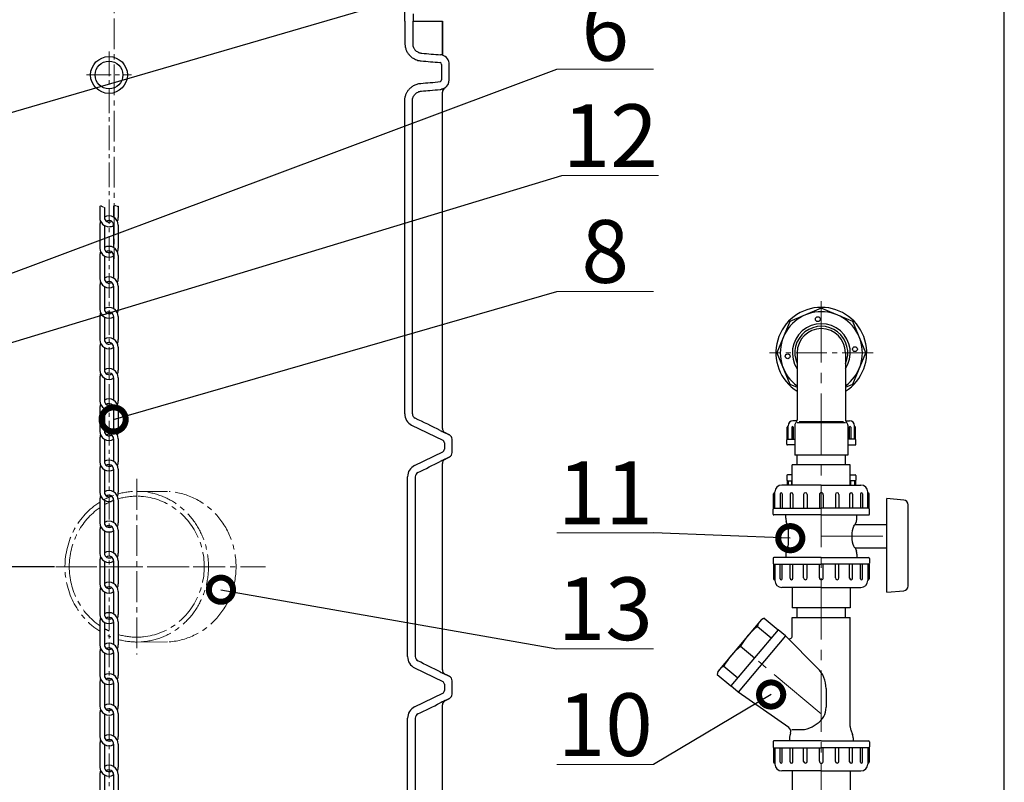
# Model space of a CAD drawing. Extents: x -240 to 2182, y 0 to 3806.
# Drawn here: x 1163 to 2182, y 2196 to 2986 of the extents above; entities that cross this region are included whole.
import ezdxf

# ---------------------------------------------------------------- set-up
doc = ezdxf.new("R2010")
doc.units = 0
doc.header["$LTSCALE"] = 4.25
doc.header["$MEASUREMENT"] = 0
doc.header["$PDMODE"] = 3
doc.header["$PDSIZE"] = 5
doc.linetypes.add('CENTER2', pattern=[1.125, 0.75, -0.125, 0.125, -0.125])
doc.layers.get('0').update_dxf_attribs({"linetype": 'CONTINUOUS'})
doc.layers.get('DEFPOINTS').update_dxf_attribs({"linetype": 'CONTINUOUS'})
doc.layers.add('ESO', color=30, linetype='CONTINUOUS')
for name, color, linetype, lineweight in [('Kóty', 4, 'CONTINUOUS', 18), ('Osy', 1, 'CENTER2', 18), ('Silná', 7, 'CONTINUOUS', 30), ('Tenká', 4, 'CONTINUOUS', 18)]:
    doc.layers.add(name, color=color, linetype=linetype, lineweight=lineweight)
doc.styles.add('Arial', font='ARIAL.TTF')
doc.dimstyles.get("Standard").update_dxf_attribs({"dimtxt": 35, "dimasz": 50, "dimexe": 1.3, "dimexo": 1.3, "dimgap": 5, "dimtad": 1, "dimdec": 4, "dimdsep": 46, "dimtxsty": 'Arial', "dimcen": 0, "dimclrt": 4, "dimadec": 0, "dimazin": 0, "dimtp": 2, "dimtfac": 0.6, "dimtdec": 4, "dimtmove": 0, "dimatfit": 1, "dimldrblk": 'DOTSMALL', "dimfxl": 0, "dimtvp": 0.77, "dimtolj": 1, "dimarcsym": 0})

# ---------------------------------------------------------------- blocks, each defined once
blk = doc.blocks.new('_DotSmall')
at = {"color": 0, "linetype": 'ByBlock', "const_width": 0.5}
blk.add_lwpolyline([(-0.0625, 0, 1), (0.0625, 0, 1)], format="xyb", close=True, dxfattribs=at)
blk = doc.blocks.new('*D8')
at = {"layer": 'DEFPOINTS', "color": 0}
for p in [(960.8, 3492.9), (293.5, 2419.3), (1200.1, 2419.3)]:
    blk.add_point(p, dxfattribs=at)
at = {"layer": 'Kóty', "color": 0, "lineweight": -2}
for p, q in [((959.5, 3492.9), (292.2, 3492.9)), ((293.5, 3442.9), (293.5, 2469.3)), ((1198.8, 2419.3), (292.2, 2419.3))]:
    blk.add_line(p, q, dxfattribs=at)
at = {"layer": 'Kóty', "color": 0}
for points in [[(285.2, 3442.9), (301.9, 3442.9), (293.5, 3492.9)], [(285.2, 2469.3), (301.9, 2469.3), (293.5, 2419.3)]]:
    blk.add_solid(points, dxfattribs=at)
at = {"layer": 'Kóty', "color": 4, "insert": (265.6, 2956.1), "char_height": 45, "attachment_point": 5, "rotation": 90, "style": 'Arial'}
blk.add_mtext('\\A1;1075', dxfattribs=at)

msp = doc.modelspace()

# ---------------------------------------------------------------- linework, layer by layer
at = {"layer": 'ESO'}
msp.add_line((2182.21924, 0), (2182.21924, 3637.03207), dxfattribs=at)
at = {"layer": 'Kóty'}
for p, q in [((1819.01703, 2934.3425), (1719.01703, 2934.3425)), ((1824.23286, 2824.2291), (1724.23286, 2824.2291)), ((1819.01703, 2704.3425), (1719.01703, 2704.3425)), ((1819.01703, 2454.3425), (1719.01703, 2454.3425)), ((1819.01703, 2334.3425), (1719.01703, 2334.3425)), ((1819.01703, 2214.3425), (1719.01703, 2214.3425))]:
    msp.add_line(p, q, dxfattribs=at)
at = {"layer": 'Osy', "ltscale": 10}
for p, q in [((1260.50739, 3513.0631), (1260.50739, 2738.1576)), ((2046.34089, 2640.84426), (1939.16287, 2640.84426)), ((1284.00022, 2510.13662), (1284.00022, 2328.46174)), ((1284.00022, 2497.29918), (1317.43357, 2497.12824)), ((1200.11955, 2419.29918), (1417.19894, 2419.29918)), ((1209.69524, 2419.29918), (1358.3052, 2419.29918)), ((1284.00022, 2341.29918), (1317.43357, 2341.47012))]:
    msp.add_line(p, q, dxfattribs=at)
at = {"layer": 'Osy', "ltscale": 8}
for p, q in [((1255.27809, 2952.70193), (1255.27809, 1550.99062)), ((1231.97362, 2928.48734), (1278.58256, 2928.48734))]:
    msp.add_line(p, q, dxfattribs=at)
at = {"layer": 'Osy', "ltscale": 20}
for p, q in [((1992.75188, 2694.43327), (1992.75188, 1774.79977)), ((1992.75188, 2450.84426), (2066.60437, 2450.84426)), ((1992.75188, 2266.84426), (1908.17781, 2337.81033))]:
    msp.add_line(p, q, dxfattribs=at)
at = {"layer": 'Osy', "ltscale": 10}
for centre, major_axis, ratio, start_param, end_param in [((1284.00022, 2419.29918), (0, 78), 0.9526279442, 3.2053593939, 6.5444226694), ((1284.00022, 2419.29918), (0, 78), 0.9526279442, 0.3282742632, 0.4675241625), ((1284.00022, 2419.29918), (0, 73), 0.9570870836, 0.3499893263, 0.499859561), ((1284.00022, 2419.29918), (0, 73), 0.9570870836, 0, 0.2782574345), ((1284.00022, 2419.29918), (0, 73), 0.9570870836, 3.1415926536, 6.2831853072), ((1312.51694, 2419.29918), (0, 78), 0.9526279442, 3.2078092234, 6.2169687374), ((1284.00022, 2419.29918), (0, 78), 0.9526279442, 0.5407875479, 2.6008051057), ((1284.00022, 2419.29918), (0, 73), 0.9570870836, 0.5793851572, 1.5707963268), ((1284.00022, 2419.29918), (0, 73), 0.9570870836, 1.5707963268, 2.5622074964), ((1284.00022, 2419.29918), (0, 73), 0.9570870836, 2.6417330926, 2.7179376844), ((1284.00022, 2419.29918), (0, 78), 0.9526279442, 2.7278109719, 2.7702750661), ((1284.00022, 2419.29918), (0, 73), 0.9570870836, 2.8605475133, 3.1415926536), ((1284.00022, 2419.29918), (0, 78), 0.9526279442, 2.8800022923, 3.1415926536)]:
    msp.add_ellipse(centre, major_axis=major_axis, ratio=ratio, start_param=start_param, end_param=end_param, dxfattribs=at)
at = {"layer": 'Silná'}
for p, q in [((1561.66845, 2984.29918), (1562.21208, 3027.97003)), ((1561.66845, 2984.29918), (1561.66845, 2960.96249)), ((1569.66845, 2984.29918), (1600.48381, 2984.29918)), ((1569.66845, 2984.29918), (1569.66845, 2960.96249)), ((1600.48381, 2984.29918), (1600.50739, 2984.29918)), ((1600.48381, 2984.29918), (1600.48381, 2948.93402)), ((1599.50739, 2939.39879), (1599.50739, 2923.39957)), ((1561.46544, 2577.5886), (1561.46544, 2901.83587)), ((1569.46544, 2577.5886), (1569.46544, 2901.83587)), ((1967.75188, 2640.84426), (1967.75188, 2571.40055)), ((2017.75188, 2640.84426), (2017.75188, 2571.40055)), ((1967.60989, 2570.34426), (1963.40874, 2570.34426)), ((2017.89387, 2570.34426), (2022.09502, 2570.34426)), ((1568.62136, 2565.96928), (1600.82298, 2550.26391)), ((1600.50314, 2562.38935), (1600.50739, 2562.38935)), ((1958.39894, 2564.34426), (1958.0411, 2564.34426)), ((1962.28568, 2563.61565), (1962.28568, 2551.34426)), ((1963.74289, 2563.61565), (1963.74289, 2551.34426)), ((1965.35188, 2565.68741), (1965.35188, 2534.84426)), ((1967.75188, 2568.54398), (2017.75188, 2568.54398)), ((2020.15188, 2565.68741), (2020.15188, 2534.84426)), ((2021.76088, 2563.61565), (2021.76088, 2551.34426)), ((2023.21809, 2563.61565), (2023.21809, 2551.34426)), ((2027.10482, 2564.34426), (2027.46267, 2564.34426)), ((1603.27132, 2557.91721), (1603.26705, 2557.91721)), ((1957.68325, 2551.34426), (1957.68325, 2551.34426)), ((1957.68325, 2551.34426), (1965.35188, 2551.34426)), ((2027.82051, 2551.34426), (2020.15188, 2551.34426)), ((2027.82051, 2551.34426), (2027.82051, 2551.34426)), ((1965.35188, 2545.34426), (1957.68325, 2545.34426)), ((2020.15188, 2545.34426), (2027.82051, 2545.34426)), ((1571.67927, 2524.11374), (1600.82298, 2538.33445)), ((1603.26705, 2530.68115), (1603.27132, 2530.68115)), ((2020.15188, 2534.84426), (1965.35188, 2534.84426)), ((1967.75188, 2524.84426), (1967.75188, 2534.84426)), ((2017.75188, 2524.84426), (2017.75188, 2534.84426)), ((1600.50739, 2526.20901), (1600.50314, 2526.20901)), ((1564.35975, 2326.17787), (1564.35975, 2512.42049)), ((1572.35975, 2512.42049), (1572.35975, 2326.17787)), ((1962.75188, 2514.34426), (1957.68325, 2514.34426)), ((1957.68325, 2508.34426), (1957.68325, 2508.34426)), ((1957.68325, 2508.34426), (1962.75188, 2508.34426)), ((1962.28568, 2503.84426), (1962.28568, 2508.34426)), ((2022.75188, 2514.34426), (2027.82051, 2514.34426)), ((2027.82051, 2508.34426), (2022.75188, 2508.34426)), ((2023.21809, 2503.84426), (2023.21809, 2508.34426)), ((2027.82051, 2508.34426), (2027.82051, 2508.34426)), ((1992.75188, 2503.84426), (1951.75188, 2503.84426)), ((1992.75188, 2503.84426), (2033.75188, 2503.84426)), ((1944.75188, 2495.84426), (1944.25188, 2495.84426)), ((1950.18266, 2494.82621), (1950.18266, 2479.84426)), ((1952.21876, 2494.82621), (1952.21876, 2479.84426)), ((1960.39278, 2494.32557), (1960.39278, 2479.84426)), ((1963.43017, 2494.32557), (1963.43017, 2479.84426)), ((1974.45553, 2493.95775), (1974.45553, 2479.84426)), ((1978.22856, 2493.95775), (1978.22856, 2479.84426)), ((1990.75188, 2493.84426), (1990.75188, 2479.84426)), ((1994.75188, 2493.84426), (1994.75188, 2479.84426)), ((2007.27521, 2493.95775), (2007.27521, 2479.84426)), ((2011.04823, 2493.95775), (2011.04823, 2479.84426)), ((2022.0736, 2494.32557), (2022.0736, 2479.84426)), ((2025.11098, 2494.32557), (2025.11098, 2479.84426)), ((2033.285, 2494.82621), (2033.285, 2479.84426)), ((2035.3211, 2494.82621), (2035.3211, 2479.84426)), ((2040.75188, 2495.84426), (2041.25188, 2495.84426)), ((2060.75188, 2392.84426), (2060.75188, 2489.84426)), ((2078.20456, 2488.25765), (2060.75188, 2489.84426)), ((1943.75188, 2479.84426), (1943.75188, 2479.84426)), ((1943.75188, 2479.84426), (1992.75188, 2479.84426)), ((2041.75188, 2479.84426), (1992.75188, 2479.84426)), ((2041.75188, 2479.84426), (2041.75188, 2479.84426)), ((2082.75188, 2399.41033), (2082.75188, 2483.27819)), ((1992.75188, 2472.84426), (1943.75188, 2472.84426)), ((1955.90188, 2469.53655), (1955.90188, 2472.84426)), ((1992.75188, 2472.84426), (2041.75188, 2472.84426)), ((2029.60188, 2469.53655), (2029.60188, 2472.84426)), ((1958.19506, 2461.26291), (1956.4587, 2466.2462)), ((2027.8597, 2462.84426), (2029.04506, 2466.2462)), ((2027.8597, 2462.84426), (2060.75188, 2462.84426)), ((1958.19506, 2440.4256), (1956.4587, 2435.44232)), ((2027.8597, 2438.84426), (2060.75188, 2438.84426)), ((2027.8597, 2438.84426), (2029.04506, 2435.44232)), ((1992.75188, 2428.84426), (1943.75188, 2428.84426)), ((1955.90188, 2432.15197), (1955.90188, 2428.84426)), ((1992.75188, 2428.84426), (2041.75188, 2428.84426)), ((2029.60188, 2432.15197), (2029.60188, 2428.84426)), ((1943.75188, 2421.84426), (1992.75188, 2421.84426)), ((1943.75188, 2421.84426), (1943.75188, 2421.84426)), ((1950.18266, 2406.86231), (1950.18266, 2421.84426)), ((1952.21876, 2406.86231), (1952.21876, 2421.84426)), ((1960.39278, 2407.36295), (1960.39278, 2421.84426)), ((1963.43017, 2407.36295), (1963.43017, 2421.84426)), ((1974.45553, 2407.73077), (1974.45553, 2421.84426)), ((1978.22856, 2407.73077), (1978.22856, 2421.84426)), ((1990.75188, 2407.84426), (1990.75188, 2421.84426)), ((2041.75188, 2421.84426), (1992.75188, 2421.84426)), ((1994.75188, 2407.84426), (1994.75188, 2421.84426)), ((2007.27521, 2407.73077), (2007.27521, 2421.84426)), ((2011.04823, 2407.73077), (2011.04823, 2421.84426)), ((2022.0736, 2407.36295), (2022.0736, 2421.84426)), ((2025.11098, 2407.36295), (2025.11098, 2421.84426)), ((2033.285, 2406.86231), (2033.285, 2421.84426)), ((2035.3211, 2406.86231), (2035.3211, 2421.84426)), ((2041.75188, 2421.84426), (2041.75188, 2421.84426)), ((1944.75188, 2405.84426), (1944.25188, 2405.84426)), ((2040.75188, 2405.84426), (2041.25188, 2405.84426)), ((1992.75188, 2397.84426), (1951.75188, 2397.84426)), ((1992.75188, 2397.84426), (2033.75188, 2397.84426)), ((2060.75188, 2392.84426), (2078.20456, 2394.43087)), ((1967.75188, 2366.84426), (1967.75188, 2376.84426)), ((2017.75188, 2366.84426), (2017.75188, 2376.84426)), ((1930.74443, 2364.70418), (1933.68389, 2366.01367)), ((1933.68389, 2366.01367), (1947.92463, 2354.06427)), ((1930.74443, 2364.70418), (1885.6112, 2310.91649)), ((1926.5297, 2357.48764), (1940.77044, 2345.53824)), ((1947.92463, 2354.06427), (1899.07277, 2295.84489)), ((1955.58507, 2347.63639), (1906.73322, 2289.41701)), ((1909.25796, 2336.90398), (1923.4987, 2324.95458)), ((1571.67927, 2314.48462), (1600.82298, 2300.26391)), ((1891.98622, 2316.32032), (1906.22696, 2304.37092)), ((1600.50314, 2312.38935), (1600.50739, 2312.38935)), ((1603.27132, 2307.91721), (1603.26705, 2307.91721)), ((1885.6112, 2310.91649), (1884.83203, 2307.79429)), ((1884.83203, 2307.79429), (1899.07277, 2295.84489)), ((1571.67927, 2274.11374), (1600.82298, 2288.33445)), ((1600.50739, 2276.20901), (1600.50314, 2276.20901)), ((1603.26705, 2280.68115), (1603.27132, 2280.68115)), ((1564.35975, 2076.17787), (1564.35975, 2262.42049)), ((1572.35975, 2262.42049), (1572.35975, 2076.17787)), ((1983.19526, 2253.58798), (1988.34618, 2256.80491)), ((1960.99446, 2246.97993), (1960.4587, 2245.44232)), ((1962.23893, 2250.5515), (1972.60096, 2250.5515)), ((2023.3087, 2250.4256), (2025.04506, 2245.44232)), ((1992.75188, 2238.84426), (1943.75188, 2238.84426)), ((1959.90188, 2242.15197), (1959.90188, 2238.84426)), ((1992.75188, 2238.84426), (2041.75188, 2238.84426)), ((2025.60188, 2242.15197), (2025.60188, 2238.84426)), ((1943.75188, 2231.84426), (1992.75188, 2231.84426)), ((1943.75188, 2231.84426), (1943.75188, 2231.84426)), ((1950.18266, 2216.86231), (1950.18266, 2231.84426)), ((1952.21876, 2216.86231), (1952.21876, 2231.84426)), ((1960.39278, 2217.36295), (1960.39278, 2231.84426)), ((1963.43017, 2217.36295), (1963.43017, 2231.84426)), ((1974.45553, 2217.73077), (1974.45553, 2231.84426)), ((1978.22856, 2217.73077), (1978.22856, 2231.84426)), ((1990.75188, 2217.84426), (1990.75188, 2231.84426)), ((2041.75188, 2231.84426), (1992.75188, 2231.84426)), ((1994.75188, 2217.84426), (1994.75188, 2231.84426)), ((2007.27521, 2217.73077), (2007.27521, 2231.84426)), ((2011.04823, 2217.73077), (2011.04823, 2231.84426)), ((2022.0736, 2217.36295), (2022.0736, 2231.84426)), ((2025.11098, 2217.36295), (2025.11098, 2231.84426)), ((2033.285, 2216.86231), (2033.285, 2231.84426)), ((2035.3211, 2216.86231), (2035.3211, 2231.84426)), ((2041.75188, 2231.84426), (2041.75188, 2231.84426)), ((1944.75188, 2215.84426), (1944.25188, 2215.84426)), ((2040.75188, 2215.84426), (2041.25188, 2215.84426)), ((1992.75188, 2207.84426), (1951.75188, 2207.84426)), ((1992.75188, 2207.84426), (2033.75188, 2207.84426))]:
    msp.add_line(p, q, dxfattribs=at)
at = {"layer": 'Silná', "ltscale": 8}
for p, q in [((1245.74717, 2792.80167), (1245.74717, 2780.88802)), ((1250.51263, 2791.12507), (1250.51263, 2780.88802)), ((1260.04355, 2792.80167), (1260.04355, 2781.35726)), ((1264.80901, 2792.80167), (1264.80901, 2780.88802)), ((1245.74717, 2773.10324), (1245.74717, 2749.27594)), ((1260.04355, 2773.10324), (1260.04355, 2749.74518)), ((1264.80901, 2773.10324), (1264.80901, 2749.27594)), ((1250.51263, 2772.634), (1250.51263, 2749.27594)), ((1245.74717, 2741.49116), (1245.74717, 2717.66385)), ((1250.51263, 2741.02192), (1250.51263, 2717.66385)), ((1260.04355, 2741.49116), (1260.04355, 2718.13309)), ((1264.80901, 2741.49116), (1264.80901, 2717.66385)), ((1245.74717, 2709.87908), (1245.74717, 2686.05177)), ((1250.51263, 2709.40983), (1250.51263, 2686.05177)), ((1260.04355, 2709.87908), (1260.04355, 2686.52101)), ((1264.80901, 2709.87908), (1264.80901, 2686.00966)), ((1245.74717, 2678.26699), (1245.74717, 2654.43968)), ((1250.51263, 2677.79775), (1250.51263, 2654.43968)), ((1260.04355, 2678.26699), (1260.04355, 2654.90893)), ((1264.80901, 2678.26699), (1264.80901, 2654.43968)), ((1245.74717, 2646.65491), (1245.74717, 2622.8276)), ((1250.51263, 2646.18566), (1250.51263, 2622.8276)), ((1260.04355, 2646.65491), (1260.04355, 2623.29684)), ((1264.80901, 2646.65491), (1264.80901, 2622.78549)), ((1245.74717, 2615.04282), (1245.74717, 2591.21551)), ((1250.51263, 2614.57358), (1250.51263, 2591.21551)), ((1260.04355, 2615.04282), (1260.04355, 2591.68476)), ((1264.80901, 2615.04282), (1264.80901, 2591.21551)), ((1245.74717, 2583.43074), (1245.74717, 2559.60343)), ((1250.51263, 2582.96149), (1250.51263, 2559.60343)), ((1260.04355, 2583.43074), (1260.04355, 2560.07267)), ((1264.80901, 2583.43074), (1264.80901, 2559.60343)), ((1245.74717, 2551.81865), (1245.74717, 2527.99134)), ((1250.51263, 2551.34941), (1250.51263, 2527.99134)), ((1260.04355, 2551.81865), (1260.04355, 2528.46059)), ((1264.80901, 2551.81865), (1264.80901, 2527.94924)), ((1245.74717, 2520.20657), (1245.74717, 2496.37926)), ((1250.51263, 2519.73732), (1250.51263, 2496.37926)), ((1260.04355, 2520.20657), (1260.04355, 2496.8485)), ((1264.80901, 2520.20657), (1264.80901, 2496.37926)), ((1245.74717, 2488.59448), (1245.74717, 2464.76717)), ((1250.51263, 2488.12524), (1250.51263, 2464.76717)), ((1260.04355, 2488.59448), (1260.04355, 2465.23642)), ((1264.80901, 2488.59448), (1264.80901, 2464.72507)), ((1245.74717, 2456.9824), (1245.74717, 2433.15509)), ((1260.04355, 2456.9824), (1260.04355, 2433.62433)), ((1264.80901, 2456.9824), (1264.80901, 2433.15509)), ((1250.51263, 2456.51315), (1250.51263, 2433.15509)), ((1245.74717, 2425.37031), (1245.74717, 2401.543)), ((1250.51263, 2424.90107), (1250.51263, 2401.543)), ((1260.04355, 2425.37031), (1260.04355, 2402.01225)), ((1264.80901, 2425.37031), (1264.80901, 2401.5009)), ((1245.74717, 2393.75823), (1245.74717, 2369.93092)), ((1250.51263, 2393.28898), (1250.51263, 2369.93092)), ((1260.04355, 2393.75823), (1260.04355, 2370.40016)), ((1264.80901, 2393.75823), (1264.80901, 2369.93092)), ((1245.74717, 2362.14614), (1245.74717, 2338.31883)), ((1250.51263, 2361.6769), (1250.51263, 2338.31883)), ((1260.04355, 2362.14614), (1260.04355, 2338.78808)), ((1264.80901, 2362.14614), (1264.80901, 2338.27673)), ((1245.74717, 2330.53406), (1245.74717, 2306.70675)), ((1250.51263, 2330.06482), (1250.51263, 2306.70675)), ((1260.04355, 2330.53406), (1260.04355, 2307.17599)), ((1264.80901, 2330.53406), (1264.80901, 2306.70675)), ((1245.74717, 2298.92197), (1245.74717, 2275.09467)), ((1250.51263, 2298.45273), (1250.51263, 2275.09467)), ((1260.04355, 2298.92197), (1260.04355, 2275.56391)), ((1264.80901, 2298.92197), (1264.80901, 2275.05256)), ((1245.74717, 2267.30989), (1245.74717, 2243.48258)), ((1250.51263, 2266.84065), (1250.51263, 2243.48258)), ((1260.04355, 2267.30989), (1260.04355, 2243.95182)), ((1264.80901, 2267.30989), (1264.80901, 2243.48258)), ((1245.74717, 2235.6978), (1245.74717, 2211.8705)), ((1250.51263, 2235.22856), (1250.51263, 2211.8705)), ((1260.04355, 2235.6978), (1260.04355, 2212.33974)), ((1264.80901, 2235.6978), (1264.80901, 2211.82839)), ((1245.74717, 2204.08572), (1245.74717, 2180.25841)), ((1250.51263, 2203.61648), (1250.51263, 2180.25841)), ((1260.04355, 2204.08572), (1260.04355, 2180.72766)), ((1264.80901, 2204.08572), (1264.80901, 2180.25841))]:
    msp.add_line(p, q, dxfattribs=at)
at = {"layer": 'Silná', "ltscale": 10}
for p, q in [((1969.78516, 2569.62417), (2015.7186, 2569.62417)), ((1957.32541, 2551.24838), (1957.32541, 2563.62857)), ((1958.39894, 2552.05995), (1958.39894, 2565.33446)), ((2027.10482, 2552.05995), (2027.10482, 2565.33446)), ((2028.17835, 2551.24838), (2028.17835, 2563.62857)), ((1956.96757, 2546.05995), (1956.96757, 2550.62857)), ((2028.5362, 2546.05995), (2028.5362, 2550.62857)), ((2022.75188, 2524.84426), (1962.75188, 2524.84426)), ((1962.75188, 2503.84426), (1962.75188, 2524.84426)), ((2022.75188, 2503.84426), (2022.75188, 2524.84426)), ((1956.96757, 2513.62857), (1956.96757, 2509.05995)), ((1957.32541, 2508.44014), (1957.32541, 2503.84426)), ((2028.17835, 2508.44014), (2028.17835, 2503.84426)), ((2028.5362, 2513.62857), (2028.5362, 2509.05995)), ((1958.39894, 2507.62857), (1958.39894, 2503.84426)), ((2027.10482, 2507.62857), (2027.10482, 2503.84426)), ((1943.25188, 2479.71028), (1943.25188, 2494.84426)), ((1944.75188, 2480.84426), (1944.75188, 2496.84426)), ((2040.75188, 2480.84426), (2040.75188, 2496.84426)), ((2042.25188, 2479.71028), (2042.25188, 2494.84426)), ((1942.75188, 2473.84426), (1942.75188, 2478.84426)), ((2042.75188, 2473.84426), (2042.75188, 2478.84426)), ((1958.75188, 2443.71595), (1958.75188, 2457.97257)), ((1942.75188, 2427.84426), (1942.75188, 2422.84426)), ((2042.75188, 2427.84426), (2042.75188, 2422.84426)), ((1943.25188, 2421.97823), (1943.25188, 2406.84426)), ((1944.75188, 2420.84426), (1944.75188, 2404.84426)), ((2040.75188, 2420.84426), (2040.75188, 2404.84426)), ((2042.25188, 2421.97823), (2042.25188, 2406.84426)), ((1962.75188, 2397.84426), (1962.75188, 2376.84426)), ((2022.75188, 2397.84426), (2022.75188, 2376.84426)), ((2022.75188, 2376.84426), (1962.75188, 2376.84426)), ((1962.75188, 2366.84426), (2022.75188, 2366.84426)), ((1962.75188, 2347.71222), (1962.75188, 2366.84426)), ((2022.75188, 2253.71595), (2022.75188, 2366.84426)), ((1955.58507, 2347.63639), (1947.92463, 2354.06427)), ((1988.96509, 2314.25638), (1955.58507, 2347.63639)), ((1906.73322, 2289.41701), (1899.07277, 2295.84489)), ((1959.14075, 2252.72086), (1906.73322, 2289.41701)), ((1997.75188, 2293.04318), (1997.75188, 2273.76842)), ((1942.75188, 2237.84426), (1942.75188, 2232.84426)), ((2042.75188, 2237.84426), (2042.75188, 2232.84426)), ((1943.25188, 2231.97823), (1943.25188, 2216.84426)), ((1944.75188, 2230.84426), (1944.75188, 2214.84426)), ((2040.75188, 2230.84426), (2040.75188, 2214.84426)), ((2042.25188, 2231.97823), (2042.25188, 2216.84426)), ((1962.75188, 2207.84426), (1962.75188, 2186.84426)), ((2022.75188, 2207.84426), (2022.75188, 2186.84426))]:
    msp.add_line(p, q, dxfattribs=at)
at = {"layer": 'Silná'}
msp.add_lwpolyline([(2017.75188, 2605.19793), (2025.27997, 2608.31617), (2038.75355, 2640.84426), (2025.27997, 2673.37235), (1992.75188, 2686.84593), (1960.22379, 2673.37235), (1946.75021, 2640.84426), (1960.22379, 2608.31617), (1967.75188, 2605.19793)], dxfattribs=at)
at = {"layer": 'Silná', "ltscale": 8}
for radius in [19.06184, 14.29638]:
    msp.add_circle((1255.27809, 2928.48734), radius, dxfattribs=at)
at = {"layer": 'Silná'}
for centre in [(1989.09339, 2675.65253), (2027.56015, 2644.50276), (1957.94362, 2637.18576)]:
    msp.add_circle(centre, 2.5, dxfattribs=at)
for centre, radius, start, end in [((1597.50739, 2939.39879), 10, 0, 72.67190463), ((1597.50739, 2939.39879), 2, 0, 72.67190463), ((1597.50739, 2923.39957), 2, 302.23110872, 0), ((1597.50739, 2923.39957), 10, 302.23110872, 0), ((1605.50318, 2910.71246), 5.00004, 122.2416855, 179.99969669), ((1992.75188, 2640.84426), 47, 302.134928, 237.865072), ((1992.75188, 2640.84426), 42.5, 306.03187907, 233.96812093), ((1992.75188, 2640.84426), 30, 326.44269024, 213.55730976), ((1992.75188, 2640.84426), 27.4, 335.84037587, 204.15962413), ((1992.75188, 2640.84426), 25, 0, 180), ((1574.4589, 2577.57761), 12.99347, 179.87393783, 243.30330431), ((1574.4589, 2577.57761), 4.99347, 179.87393783, 243.30330431), ((1963.40874, 2565.33446), 5.0098, 90, 180), ((1963.75188, 2571.40055), 4, 314.427004, 0), ((2021.75188, 2571.40055), 4, 180, 225.572996), ((2022.09502, 2565.33446), 5.0098, 0, 90), ((1605.50316, 2562.38935), 5.00002, 179.99996141, 221.10921445), ((1605.50312, 2562.38931), 4.99997, 221.10923437, 243.43474772), ((1963.01428, 2563.61565), 0.7286, 0, 180), ((1969.35188, 2565.68741), 4, 134.427004, 180), ((2016.15188, 2565.68741), 4, 0, 45.572996), ((2022.48948, 2563.61565), 0.7286, 0, 180), ((1599.50739, 2547.56776), 3, 0, 63.98988264), ((1605.50739, 2551.20901), 5, 0, 63.43494882), ((1957.68325, 2550.62857), 0.71569, 90, 180), ((2027.82051, 2550.62857), 0.71569, 0, 90), ((1599.50739, 2541.0306), 3, 296.01011736, 360), ((1957.68325, 2546.05995), 0.71569, 180, 270), ((2027.82051, 2546.05995), 0.71569, 270, 0), ((1605.50739, 2526.20901), 5, 116.56505118, 180), ((1605.50739, 2537.38935), 5, 296.56505118, 0), ((1577.35975, 2512.42049), 13, 115.91005675, 180), ((1577.35975, 2512.42049), 5, 115.91005677, 180), ((1957.68325, 2513.62857), 0.71569, 90, 180), ((1957.68325, 2509.05995), 0.71569, 180, 270), ((2027.82051, 2513.62857), 0.71569, 0, 90), ((2027.82051, 2509.05995), 0.71569, 270, 0), ((1951.75188, 2496.84426), 7, 90, 180), ((2033.75188, 2496.84426), 7, 0, 90), ((1951.20071, 2494.82621), 1.01805, 0, 180), ((1961.91147, 2494.32557), 1.51869, 0, 180), ((1976.34204, 2493.95775), 1.88651, 0, 180), ((1992.75188, 2493.84426), 2, 0, 180), ((2009.16172, 2493.95775), 1.88651, 0, 180), ((2023.59229, 2494.32557), 1.51869, 0, 180), ((2034.30305, 2494.82621), 1.01805, 0, 180), ((2077.75188, 2483.27819), 5, 360, 84.80557109), ((1943.75188, 2478.84426), 1, 90, 180), ((2041.75188, 2478.84426), 1, 0, 90), ((1943.75188, 2473.84426), 1, 180, 270), ((1965.90188, 2469.53655), 10, 180, 199.21018583), ((2019.60188, 2469.53655), 10, 340.78981417, 0), ((2041.75188, 2473.84426), 1, 270, 0), ((1943.75188, 2427.84426), 1, 90, 180), ((1965.90188, 2432.15197), 10, 160.78981417, 180), ((2019.60188, 2432.15197), 10, 0, 19.21018583), ((2041.75188, 2427.84426), 1, 0, 90), ((1943.75188, 2422.84426), 1, 180, 270), ((2041.75188, 2422.84426), 1, 270, 0), ((1951.20071, 2406.86231), 1.01805, 180, 0), ((1961.91147, 2407.36295), 1.51869, 180, 0), ((1976.34204, 2407.73077), 1.88651, 180, 0), ((1992.75188, 2407.84426), 2, 180, 0), ((2009.16172, 2407.73077), 1.88651, 180, 0), ((2023.59229, 2407.36295), 1.51869, 180, 0), ((2034.30305, 2406.86231), 1.01805, 180, 0), ((1951.75188, 2404.84426), 7, 180, 270), ((2033.75188, 2404.84426), 7, 270, 0), ((2077.75188, 2399.41033), 5, 275.19442891, 360), ((1938.19602, 2354.96299), 11.93637, 112.21079881, 167.78920119), ((1966.38476, 2306.50709), 64.71045, 128.01722535, 151.98277465), ((1949.11302, 2285.92343), 64.71045, 128.01722535, 151.98277465), ((1577.35975, 2326.17787), 13, 180, 244.08994323), ((1577.35975, 2326.17787), 5, 180, 244.08994325), ((1896.49835, 2305.26964), 11.93637, 112.21079881, 167.78920119), ((1605.50739, 2312.38935), 5, 180, 243.43494882), ((1605.50739, 2301.20901), 5, 0, 63.43494882), ((1599.50739, 2297.56776), 3, 0, 63.98988264), ((1599.50739, 2291.0306), 3, 296.01011736, 360), ((1605.50739, 2287.38935), 5, 296.56505118, 0), ((1577.35975, 2262.42049), 13, 115.91005675, 180), ((1605.50739, 2276.20901), 5, 116.56505118, 180), ((1977.75188, 2273.76842), 20, 301.98619854, 0), ((1577.35975, 2262.42049), 5, 115.91005677, 180), ((1577.35975, 2262.42049), 5, 115.91005675, 180), ((1972.60096, 2270.5515), 20, 270, 301.98619854), ((1969.90188, 2242.15197), 10, 160.78981417, 180), ((2015.60188, 2242.15197), 10, 0, 19.21018583), ((1943.75188, 2237.84426), 1, 90, 180), ((1943.75188, 2232.84426), 1, 180, 270), ((2041.75188, 2237.84426), 1, 0, 90), ((2041.75188, 2232.84426), 1, 270, 0), ((1951.75188, 2214.84426), 7, 180, 270), ((1951.20071, 2216.86231), 1.01805, 180, 0), ((1961.91147, 2217.36295), 1.51869, 180, 0), ((1976.34204, 2217.73077), 1.88651, 180, 0), ((1992.75188, 2217.84426), 2, 180, 0), ((2009.16172, 2217.73077), 1.88651, 180, 0), ((2023.59229, 2217.36295), 1.51869, 180, 0), ((2034.30305, 2216.86231), 1.01805, 180, 0), ((2033.75188, 2214.84426), 7, 270, 0)]:
    msp.add_arc(centre, radius, start, end, dxfattribs=at)
at = {"layer": 'Silná', "ltscale": 8}
for centre, radius, start, end in [((1255.27809, 2780.88802), 9.53092, 180, 270), ((1255.27809, 2773.10324), 9.53092, 155.89589918, 180), ((1255.27809, 2773.10324), 9.53092, 0, 120), ((1255.27809, 2780.88802), 4.76546, 180, 304.09883012), ((1255.27809, 2773.10324), 4.76546, 0, 125.23510295), ((1255.27809, 2780.88802), 9.53092, 335.89589918, 0), ((1255.27809, 2780.88802), 9.53092, 270, 300), ((1255.27809, 2749.27594), 9.53092, 180, 300), ((1255.27809, 2741.49116), 9.53092, 155.89589918, 180), ((1255.27809, 2741.49116), 9.53092, 0, 120), ((1255.27809, 2749.27594), 4.76546, 180, 304.09883012), ((1255.27809, 2741.49116), 4.76546, 0, 125.23510295), ((1255.27809, 2749.27594), 9.53092, 335.89589918, 0), ((1255.27809, 2717.66385), 9.53092, 180, 300), ((1255.27809, 2709.87908), 9.53092, 155.89589918, 180), ((1255.27809, 2709.87908), 9.53092, 0, 120), ((1255.27809, 2709.87908), 9.53092, 0, 120), ((1255.27809, 2717.66385), 4.76546, 180, 304.09883012), ((1255.27809, 2709.87908), 4.76546, 0, 125.23510295), ((1255.27809, 2709.87908), 4.76546, 0, 125.23510295), ((1255.27809, 2717.66385), 9.53092, 335.89589918, 0), ((1255.27809, 2686.05177), 9.53092, 180, 300), ((1255.27809, 2678.26699), 9.53092, 155.89589918, 180), ((1255.27809, 2678.26699), 9.53092, 0, 120), ((1255.27809, 2686.05177), 4.76546, 180, 304.09883012), ((1255.27809, 2678.26699), 4.76546, 0, 125.23510295), ((1255.2781, 2686.05177), 9.53092, 335.89589918, 0), ((1255.27809, 2654.43968), 9.53092, 180, 300), ((1255.27809, 2646.65491), 9.53092, 155.89589918, 180), ((1255.27809, 2646.65491), 9.53092, 0, 120), ((1255.27809, 2646.65491), 9.53092, 0, 120), ((1255.27809, 2654.43968), 4.76546, 180, 304.09883012), ((1255.27809, 2646.65491), 4.76546, 0, 125.23510295), ((1255.27809, 2646.65491), 4.76546, 0, 125.23510295), ((1255.27809, 2654.43968), 9.53092, 335.89589918, 0), ((1255.27809, 2622.8276), 9.53092, 180, 300), ((1255.27809, 2615.04282), 9.53092, 0, 120), ((1255.27809, 2622.8276), 4.76546, 180, 304.09883012), ((1255.2781, 2622.8276), 9.53092, 335.89589918, 0), ((1255.27809, 2615.04282), 9.53092, 155.89589918, 180), ((1255.27809, 2615.04282), 4.76546, 0, 125.23510295), ((1255.27809, 2591.21551), 9.53092, 180, 300), ((1255.27809, 2583.43074), 9.53092, 0, 120), ((1255.27809, 2583.43074), 9.53092, 0, 120), ((1255.27809, 2583.43074), 9.53092, 0, 120), ((1255.27809, 2591.21551), 4.76546, 180, 304.09883012), ((1255.27809, 2591.21551), 9.53092, 335.89589918, 0), ((1255.27809, 2583.43074), 9.53092, 155.89589918, 180), ((1255.27809, 2583.43074), 9.53092, 155.89589918, 180), ((1255.27809, 2583.43074), 4.76546, 0, 125.23510295), ((1255.27809, 2583.43074), 4.76546, 0, 125.23510295), ((1255.27809, 2583.43074), 4.76546, 0, 125.23510295), ((1255.27809, 2559.60343), 9.53092, 180, 300), ((1255.27809, 2551.81865), 9.53092, 0, 120), ((1255.27809, 2551.81865), 9.53092, 0, 120), ((1255.27809, 2559.60343), 4.76546, 180, 304.09883012), ((1255.27809, 2559.60343), 9.53092, 335.89589918, 0), ((1255.27809, 2551.81865), 9.53092, 155.89589918, 180), ((1255.27809, 2551.81865), 4.76546, 0, 125.23510295), ((1255.27809, 2551.81865), 4.76546, 0, 125.23510295), ((1255.27809, 2520.20657), 9.53092, 0, 120), ((1255.27809, 2527.99134), 9.53092, 180, 300), ((1255.27809, 2520.20657), 9.53092, 155.89589918, 180), ((1255.27809, 2527.99134), 4.76546, 180, 304.09883012), ((1255.27809, 2520.20657), 4.76546, 0, 125.23510295), ((1255.2781, 2527.99134), 9.53092, 335.89589918, 0), ((1255.27809, 2488.59448), 9.53092, 0, 120), ((1255.27809, 2488.59448), 9.53092, 0, 120), ((1255.27809, 2496.37926), 9.53092, 180, 300), ((1255.27809, 2488.59448), 9.53092, 155.89589918, 180), ((1255.27809, 2496.37926), 4.76546, 180, 304.09883012), ((1255.27809, 2488.59448), 4.76546, 0, 125.23510295), ((1255.27809, 2488.59448), 4.76546, 0, 125.23510295), ((1255.27809, 2496.37926), 9.53092, 335.89589918, 0), ((1255.27809, 2464.76717), 9.53092, 180, 300), ((1255.27809, 2456.9824), 9.53092, 155.89589918, 180), ((1255.27809, 2456.9824), 9.53092, 0, 120), ((1255.27809, 2464.76717), 4.76546, 180, 304.09883012), ((1255.27809, 2456.9824), 4.76546, 0, 125.23510295), ((1255.2781, 2464.76717), 9.53092, 335.89589918, 0), ((1255.27809, 2433.15509), 9.53092, 180, 300), ((1255.27809, 2425.37031), 9.53092, 155.89589918, 180), ((1255.27809, 2425.37031), 9.53092, 0, 120), ((1255.27809, 2425.37031), 9.53092, 0, 120), ((1255.27809, 2433.15509), 4.76546, 180, 304.09883012), ((1255.27809, 2425.37031), 4.76546, 0, 125.23510295), ((1255.27809, 2425.37031), 4.76546, 0, 125.23510295), ((1255.27809, 2433.15509), 9.53092, 335.89589918, 0), ((1255.27809, 2401.543), 9.53092, 180, 300), ((1255.27809, 2393.75823), 9.53092, 155.89589918, 180), ((1255.27809, 2393.75823), 9.53092, 0, 120), ((1255.27809, 2401.543), 4.76546, 180, 304.09883012), ((1255.27809, 2393.75823), 4.76546, 0, 125.23510295), ((1255.2781, 2401.543), 9.53092, 335.89589918, 0), ((1255.27809, 2369.93092), 9.53092, 180, 300), ((1255.27809, 2362.14614), 9.53092, 155.89589918, 180), ((1255.27809, 2362.14614), 9.53092, 0, 120), ((1255.27809, 2362.14614), 9.53092, 0, 120), ((1255.27809, 2369.93092), 4.76546, 180, 304.09883012), ((1255.27809, 2362.14614), 4.76546, 0, 125.23510295), ((1255.27809, 2362.14614), 4.76546, 0, 125.23510295), ((1255.27809, 2369.93092), 9.53092, 335.89589918, 0), ((1255.27809, 2338.31883), 9.53092, 180, 300), ((1255.27809, 2330.53406), 9.53092, 0, 120), ((1255.27809, 2338.31883), 4.76546, 180, 304.09883012), ((1255.27809, 2330.53406), 4.76546, 0, 125.23510295), ((1255.2781, 2338.31883), 9.53092, 335.89589918, 0), ((1255.27809, 2330.53406), 9.53092, 155.89589918, 180), ((1255.27809, 2306.70675), 9.53092, 180, 300), ((1255.27809, 2298.92197), 9.53092, 0, 120), ((1255.27809, 2298.92197), 9.53092, 0, 120), ((1255.27809, 2306.70675), 4.76546, 180, 304.09883012), ((1255.27809, 2306.70675), 9.53092, 335.89589918, 0), ((1255.27809, 2298.92197), 9.53092, 155.89589918, 180), ((1255.27809, 2298.92197), 4.76546, 0, 125.23510295), ((1255.27809, 2298.92197), 4.76546, 0, 125.23510295), ((1255.27809, 2275.09467), 9.53092, 180, 300), ((1255.27809, 2267.30989), 9.53092, 0, 120), ((1255.27809, 2275.09467), 4.76546, 180, 304.09883012), ((1255.2781, 2275.09467), 9.53092, 335.89589918, 0), ((1255.27809, 2267.30989), 9.53092, 155.89589918, 180), ((1255.27809, 2267.30989), 4.76546, 0, 125.23510295), ((1255.27809, 2243.48258), 9.53092, 180, 300), ((1255.27809, 2235.6978), 9.53092, 0, 120), ((1255.27809, 2235.6978), 9.53092, 0, 120), ((1255.27809, 2243.48258), 4.76546, 180, 304.09883012), ((1255.27809, 2243.48258), 9.53092, 335.89589918, 0), ((1255.27809, 2235.6978), 9.53092, 155.89589918, 180), ((1255.27809, 2235.6978), 4.76546, 0, 125.23510295), ((1255.27809, 2235.6978), 4.76546, 0, 125.23510295), ((1255.27809, 2204.08572), 9.53092, 0, 120), ((1255.27809, 2211.8705), 9.53092, 180, 300), ((1255.27809, 2204.08572), 9.53092, 155.89589918, 180), ((1255.27809, 2211.8705), 4.76546, 180, 304.09883012), ((1255.27809, 2204.08572), 4.76546, 0, 125.23510295), ((1255.2781, 2211.8705), 9.53092, 335.89589918, 0)]:
    msp.add_arc(centre, radius, start, end, dxfattribs=at)
at = {"layer": 'Silná', "ltscale": 10}
for centre, radius, start, end in [((1958.0411, 2563.62857), 0.71569, 90, 180), ((2027.46267, 2563.62857), 0.71569, 360, 90), ((1957.68325, 2552.05995), 0.71569, 270, 0), ((2027.82051, 2552.05995), 0.71569, 180, 270), ((1957.68325, 2507.62857), 0.71569, 0, 90), ((2027.82051, 2507.62857), 0.71569, 90, 180), ((1944.25188, 2494.84426), 1, 90, 180), ((2041.25188, 2494.84426), 1, 360, 90), ((1943.75188, 2480.84426), 1, 270, 0), ((2041.75188, 2480.84426), 1, 180, 270), ((1948.75188, 2457.97257), 10, 0, 19.21018583), ((1948.75188, 2443.71595), 10, 340.78981417, 360), ((1943.75188, 2420.84426), 1, 0, 90), ((2041.75188, 2420.84426), 1, 90, 180), ((1944.25188, 2406.84426), 1, 180, 270), ((2041.25188, 2406.84426), 1, 270, 0), ((1959.75188, 2347.71222), 3, 225, 0), ((1967.75188, 2293.04318), 30, 0, 45), ((2032.75188, 2253.71595), 10, 180, 199.21018583), ((1956.27287, 2248.6251), 5, 340.78981417, 55), ((1943.75188, 2230.84426), 1, 0, 90), ((2041.75188, 2230.84426), 1, 90, 180), ((1944.25188, 2216.84426), 1, 180, 270), ((2041.25188, 2216.84426), 1, 270, 0)]:
    msp.add_arc(centre, radius, start, end, dxfattribs=at)
at = {"layer": 'Silná', "extrusion": (0, 0, -1)}
msp.add_ellipse((2027.8597, 2450.84426), major_axis=(0, 12), ratio=0.2660746796, start_param=3.1415926536, end_param=6.2831853072, dxfattribs=at)
at = {"layer": 'Silná'}
for points, degree in [([(1570.50739, 2984.29918), (1570.50739, 2991.79918)], 1), ([(1600.50739, 2948.93402), (1600.50739, 2984.29918)], 1), ([(1579.16615, 2951.00054), (1585.55156, 2950.46021), (1591.93654, 2949.91326), (1598.32116, 2949.36073)], 3), ([(1600.48381, 2948.93402), (1599.77474, 2949.15616), (1599.05371, 2949.29734), (1598.32116, 2949.36073)], 3), ([(1578.4916, 2943.02903), (1584.87151, 2942.48916), (1591.25143, 2941.94264), (1597.63143, 2941.39052)], 3), ([(1607.50739, 2923.39957), (1607.50739, 2939.39879)], 1), ([(1578.13875, 2919.76999), (1584.58873, 2920.30937), (1591.03866, 2920.85589), (1598.57406, 2921.70776)], 3), ([(1598.17137, 2913.43762), (1598.59897, 2913.47387), (1599.02466, 2913.53594), (1599.44835, 2913.62487)], 3), ([(1600.50739, 2910.71099), (1600.50739, 2910.71099), (1600.50598, 2910.71149), (1600.50314, 2910.71248)], 3), ([(1600.50739, 2562.38935), (1600.50739, 2910.71099)], 1), ([(1602.8357, 2914.94151), (1602.83905, 2914.94085), (1602.84072, 2914.94052), (1602.84073, 2914.94052)], 3), ([(1598.26758, 2560.36469), (1589.5963, 2564.64883), (1580.9129, 2568.90125), (1572.2155, 2573.11646)], 3), ([(1607.74346, 2555.68115), (1603.27132, 2557.91721)], 1), ([(1610.50739, 2537.38935), (1610.50739, 2551.20901)], 1), ([(1602.50739, 2547.56776), (1602.50739, 2541.0306)], 1), ([(1575.17495, 2516.91789), (1582.8829, 2520.66234), (1590.58, 2524.43554), (1598.26758, 2528.23367)], 3), ([(1603.27132, 2530.68115), (1607.74346, 2532.91721)], 1), ([(1600.50739, 2312.38935), (1600.50739, 2526.20901)], 1), ([(1598.26758, 2310.36469), (1590.58, 2314.16282), (1582.8829, 2317.93602), (1575.17495, 2321.68047)], 3), ([(1607.74346, 2305.68115), (1603.27132, 2307.91721)], 1), ([(1602.50739, 2297.56776), (1602.50739, 2291.0306)], 1), ([(1610.50739, 2287.38935), (1610.50739, 2301.20901)], 1), ([(1575.17495, 2266.91789), (1582.8829, 2270.66234), (1590.58, 2274.43554), (1598.26758, 2278.23367)], 3), ([(1600.50739, 2062.38935), (1600.50739, 2276.20901)], 1), ([(1603.27132, 2280.68115), (1607.74346, 2282.91721)], 1)]:
    msp.add_open_spline(points, degree=degree, dxfattribs=at)
for points, knots in [([(1561.66845, 2960.96249), (1561.66845, 2959.77609), (1561.78976, 2958.59822), (1562.25243, 2956.32404), (1562.60291, 2955.19555), (1563.48357, 2953.09636), (1564.01554, 2952.10966), (1565.23859, 2950.26409), (1565.9221, 2949.41773), (1567.27354, 2948.00986), (1567.93256, 2947.41833), (1569.07296, 2946.53023), (1569.54209, 2946.19939), (1570.49192, 2945.59212), (1570.97856, 2945.31158), (1572.25651, 2944.64949), (1573.06175, 2944.30276), (1574.70814, 2943.72583), (1575.53515, 2943.49992), (1577.07473, 2943.18979), (1577.78175, 2943.0891), (1578.4916, 2943.02903)], [0, 0, 0, 0, 0.1184413432, 0.1184413432, 0.2368826864, 0.2368826864, 0.3553240296, 0.3553240296, 0.4737653728, 0.4737653728, 0.5733139068, 0.5733139068, 0.6392396068, 0.6392396068, 0.7051653069, 0.7051653069, 0.8093491724, 0.8093491724, 0.9135330379, 0.9135330379, 1, 1, 1, 1]), ([(1569.66845, 2960.96249), (1569.66845, 2960.27786), (1569.74129, 2959.60826), (1569.95252, 2958.62492), (1570.04039, 2958.29968), (1570.24936, 2957.66065), (1570.36898, 2957.35094), (1570.63632, 2956.74974), (1570.78404, 2956.45825), (1571.10639, 2955.8927), (1571.28184, 2955.61754), (1571.84208, 2954.82592), (1572.25623, 2954.34781), (1573.15637, 2953.47924), (1573.64515, 2953.0881), (1574.65921, 2952.41126), (1575.1878, 2952.12183), (1576.01115, 2951.75692), (1576.29143, 2951.64673), (1576.85487, 2951.45198), (1577.13878, 2951.36703), (1577.99683, 2951.1483), (1578.57727, 2951.05038), (1579.16615, 2951.00054)], [0, 0, 0, 0, 0.125, 0.125, 0.1875, 0.1875, 0.25, 0.25, 0.3125, 0.3125, 0.375, 0.375, 0.5, 0.5, 0.625, 0.625, 0.75, 0.75, 0.8125, 0.8125, 0.875, 0.875, 1, 1, 1, 1]), ([(1561.46544, 2901.83587), (1561.46544, 2902.48733), (1561.50126, 2903.13763), (1561.62233, 2904.23609), (1561.68993, 2904.68749), (1561.8339, 2905.44952), (1561.90328, 2905.76883), (1562.05783, 2906.39635), (1562.14339, 2906.70713), (1562.37623, 2907.47185), (1562.53329, 2907.92256), (1562.88404, 2908.81157), (1563.07355, 2909.24055), (1563.48809, 2910.08768), (1563.71215, 2910.50301), (1564.43156, 2911.7193), (1564.97463, 2912.49104), (1565.94791, 2913.66937), (1566.34778, 2914.10738), (1567.18242, 2914.93573), (1567.61069, 2915.32163), (1568.45832, 2916.01631), (1568.87697, 2916.33018), (1569.72721, 2916.91303), (1570.16434, 2917.18622), (1571.18483, 2917.76557), (1571.7742, 2918.05926), (1572.98493, 2918.58333), (1573.60441, 2918.81258), (1574.85364, 2919.20063), (1575.4832, 2919.36002), (1576.76256, 2919.61282), (1577.41056, 2919.70539), (1578.0824, 2919.76515), (1578.10267, 2919.76691), (1578.12294, 2919.76865)], [0, 0, 0, 0, 0.0702507683, 0.0702507683, 0.1198586678, 0.1198586678, 0.154930869, 0.154930869, 0.1900030702, 0.1900030702, 0.2419904043, 0.2419904043, 0.2937530522, 0.2937530522, 0.3455157, 0.3455157, 0.4490409956, 0.4490409956, 0.5154305634, 0.5154305634, 0.5801100376, 0.5801100376, 0.6386618491, 0.6386618491, 0.6972136606, 0.6972136606, 0.7723262753, 0.7723262753, 0.84743889, 0.84743889, 0.9225515047, 0.9225515047, 0.9976641194, 0.9976641194, 1, 1, 1, 1]), ([(1569.46544, 2901.83587), (1569.46544, 2902.47555), (1569.52775, 2903.10524), (1569.77222, 2904.3454), (1569.95719, 2904.96072), (1570.4349, 2906.1285), (1570.72748, 2906.68532), (1571.41989, 2907.74491), (1571.81138, 2908.23458), (1572.67615, 2909.13346), (1573.1546, 2909.54605), (1574.16354, 2910.26734), (1574.69569, 2910.57909), (1575.53462, 2910.97471), (1575.82233, 2911.09489), (1576.40285, 2911.30741), (1576.69614, 2911.40011), (1577.5849, 2911.63859), (1578.18916, 2911.74505), (1578.80542, 2911.79781)], [0, 0, 0, 0, 0.125, 0.125, 0.25, 0.25, 0.375, 0.375, 0.5, 0.5, 0.625, 0.625, 0.75, 0.75, 0.8125, 0.8125, 0.875, 0.875, 1, 1, 1, 1]), ([(1578.80542, 2911.79781), (1581.68568, 2912.03868), (1584.56582, 2912.28095), (1587.44587, 2912.52455), (1591.02119, 2912.82694), (1594.59635, 2913.13136), (1598.17137, 2913.43762)], [0, 0, 0, 0, 0.010000000866, 0.010000000866, 0.010000000866, 0.022414120372, 0.022414120372, 0.022414120372, 0.022414120372]), ([(1602.8357, 2914.94151), (1602.83189, 2914.94227), (1602.76193, 2914.9021), (1602.48964, 2914.75103), (1602.28501, 2914.63901), (1601.87591, 2914.44008), (1601.72226, 2914.36859), (1601.37654, 2914.21913), (1601.18322, 2914.1407), (1600.7594, 2913.98487), (1600.52887, 2913.90735), (1600.02423, 2913.75907), (1599.75027, 2913.68823), (1599.44835, 2913.62487)], [0, 0, 0, 0, 0.25, 0.25, 0.5, 0.5, 0.625, 0.625, 0.75, 0.75, 0.875, 0.875, 1, 1, 1, 1]), ([(1598.26758, 2560.36469), (1598.9872, 2560.00915), (1599.66265, 2559.6764), (1600.56718, 2559.23187), (1600.85179, 2559.09219), (1601.38513, 2558.8308), (1601.63395, 2558.70903), (1602.0797, 2558.49121), (1602.27864, 2558.39418), (1602.6269, 2558.22463), (1602.77711, 2558.15168), (1603.13835, 2557.97684), (1603.26343, 2557.91721), (1603.26705, 2557.91721)], [0, 0, 0, 0, 0.25, 0.25, 0.375, 0.375, 0.5, 0.5, 0.625, 0.625, 0.75, 0.75, 1, 1, 1, 1]), ([(1603.26705, 2530.68115), (1603.26524, 2530.68115), (1603.2322, 2530.66582), (1603.10772, 2530.60646), (1603.01628, 2530.56244), (1602.77579, 2530.44604), (1602.62497, 2530.37279), (1602.27416, 2530.202), (1602.0746, 2530.10465), (1601.63023, 2529.88751), (1601.38541, 2529.7677), (1600.85114, 2529.50585), (1600.56141, 2529.36366), (1599.65328, 2528.91735), (1598.98856, 2528.58988), (1598.26758, 2528.23367)], [0, 0, 0, 0, 0.125, 0.125, 0.25, 0.25, 0.375, 0.375, 0.5, 0.5, 0.625, 0.625, 0.75, 0.75, 1, 1, 1, 1]), ([(1598.26758, 2310.36469), (1598.9872, 2310.00915), (1599.66265, 2309.6764), (1600.56718, 2309.23187), (1600.85179, 2309.09219), (1601.38513, 2308.8308), (1601.63395, 2308.70903), (1602.0797, 2308.49121), (1602.27864, 2308.39418), (1602.6269, 2308.22463), (1602.77711, 2308.15168), (1603.13835, 2307.97684), (1603.26343, 2307.91721), (1603.26705, 2307.91721)], [0, 0, 0, 0, 0.25, 0.25, 0.375, 0.375, 0.5, 0.5, 0.625, 0.625, 0.75, 0.75, 1, 1, 1, 1]), ([(1603.26705, 2280.68115), (1603.26524, 2280.68115), (1603.2322, 2280.66582), (1603.10772, 2280.60646), (1603.01628, 2280.56244), (1602.77579, 2280.44604), (1602.62497, 2280.37279), (1602.27416, 2280.202), (1602.0746, 2280.10465), (1601.63023, 2279.88751), (1601.38541, 2279.7677), (1600.85114, 2279.50585), (1600.56141, 2279.36366), (1599.65328, 2278.91735), (1598.98856, 2278.58988), (1598.26758, 2278.23367)], [0, 0, 0, 0, 0.125, 0.125, 0.25, 0.25, 0.375, 0.375, 0.5, 0.5, 0.625, 0.625, 0.75, 0.75, 1, 1, 1, 1])]:
    msp.add_open_spline(points, degree=3, knots=knots, dxfattribs=at)
at = {"layer": 'Tenká', "ltscale": 8}
for p, q in [((1260.21733, 2793.32204), (1260.04355, 2792.80167)), ((1260.76665, 2793.13878), (1260.21733, 2793.32204)), ((1246.30119, 2793.0777), (1245.74717, 2792.80167)), ((1246.85051, 2793.0777), (1246.30119, 2793.0777)), ((1247.15568, 2792.95554), (1246.85051, 2793.0777)), ((1247.27775, 2792.83338), (1247.15568, 2792.95554)), ((1247.76605, 2792.28362), (1247.27775, 2792.83338)), ((1248.07121, 2792.16146), (1247.76605, 2792.28362)), ((1248.62053, 2792.03928), (1248.07121, 2792.16146)), ((1248.98675, 2791.79494), (1248.62053, 2792.03928)), ((1249.47504, 2791.48951), (1248.98675, 2791.79494)), ((1249.84126, 2791.67278), (1249.47504, 2791.48951)), ((1250.51263, 2791.12507), (1249.84126, 2791.67278)), ((1261.13287, 2793.0777), (1260.76665, 2793.13878)), ((1261.56011, 2793.13878), (1261.13287, 2793.0777)), ((1261.8653, 2793.19988), (1261.56011, 2793.13878)), ((1262.71978, 2793.01662), (1261.8653, 2793.19988)), ((1263.7574, 2792.77228), (1262.71978, 2793.01662)), ((1264.18464, 2792.40578), (1263.7574, 2792.77228)), ((1264.80901, 2792.80167), (1264.18464, 2792.40578))]:
    msp.add_line(p, q, dxfattribs=at)

# ---------------------------------------------------------------- texts
at = {"layer": 'Silná', "char_height": 65, "width": 134.2400842, "attachment_point": 8, "style": 'Arial'}
for s, insert in [('{\\fArial|b0|i0|c238|p34;6}', (1769.01703, 2943.24092)), ('{\\fArial|b0|i0|c238|p34;12}', (1774.23286, 2833.12751)), ('{\\fArial|b0|i0|c238|p34;8}', (1769.01703, 2713.24092)), ('{\\fArial|b0|i0|c238|p34;11}', (1769.01703, 2463.24092)), ('{\\fArial|b0|i0|c238|p34;13}', (1769.01703, 2343.24092)), ('{\\fArial|b0|i0|c238|p34;10}', (1769.01703, 2223.24092))]:
    msp.add_mtext(s, dxfattribs=dict(at, insert=insert))

# ---------------------------------------------------------------- dimensions: what is measured, and where the dimension line sits
at = {"layer": 'Kóty'}
dim = msp.add_linear_dim(base=(293.53807, 2419.29918), p1=(960.8027, 3492.89557), p2=(1200.11955, 2419.29918), angle=90, text='1075', dimstyle='Standard', override={"dimtxt": 45}, dxfattribs=at)
dim.commit()
dim.dimension.update_dxf_attribs({"geometry": '*D8', "text_midpoint": (265.56229, 2956.09737)})

# ---------------------------------------------------------------- leaders
for points in [[(1015.50751, 2849.39561), (1719.01703, 3054.3425)], [(1024.3783, 2674.59064), (1719.01703, 2934.3425)], [(740.50713, 2526.14778), (1724.23286, 2824.2291)], [(1260.04355, 2571.7517), (1719.01703, 2704.3425)], [(1960.61756, 2448.83073), (1819.01703, 2454.3425)], [(1371.18637, 2395.4623), (1719.01703, 2334.3425)], [(1940.80378, 2286.9526), (1819.01703, 2214.3425)]]:
    msp.add_leader(points, dimstyle='Standard', override={"dimgap": 5, "dimtad": 0}, dxfattribs=at)

doc.saveas('drawing.dxf')
